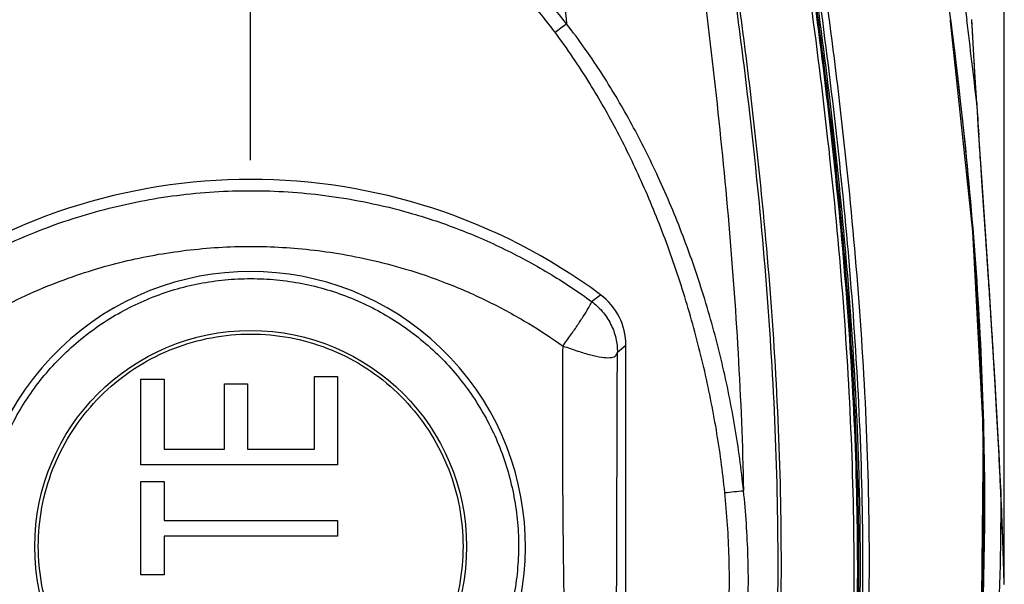
# Model space of a CAD drawing. Units: millimetres. Extents: x 2031 to 5608, y 19 to 1611.
# Drawn here: x 4080 to 4206, y 1392 to 1464 of the extents above; entities that cross this region are included whole.
import ezdxf

# ---------------------------------------------------------------- set-up
doc = ezdxf.new("R2010")
doc.units = ezdxf.units.MM
doc.layers.add('尺寸 (ISO)', color=1, linetype='Continuous', lineweight=25, true_color=0xff0000)
doc.styles.get("Standard").update_dxf_attribs({"font": 'gbeitc.shx', "bigfont": 'gbcbig.shx'})
doc.styles.add('汉字1', font='simkai.ttf')
doc.dimstyles.get("Standard").update_dxf_attribs({"dimtxt": 0.15625, "dimasz": 0.1875, "dimexe": 0.18, "dimexo": 0.0625, "dimgap": 0.09, "dimtad": 0, "dimtih": 1, "dimtoh": 1, "dimzin": 4, "dimdsep": 46, "dimtxsty": 'Standard', "dimcen": 0.09, "dimadec": 0, "dimazin": 0, "dimtp": 0.01, "dimtm": 0.01, "dimtfac": 1, "dimtofl": 0, "dimtmove": 0, "dimatfit": 3, "dimfxl": 1, "dimtolj": 1, "dimtzin": 4, "dimarcsym": 0})

# ---------------------------------------------------------------- blocks, each defined once
blk = doc.blocks.new('*D18')
at = {"layer": 'Defpoints', "color": 0, "transparency": 16777216}
for p in [(4205.61, 1585.71), (4013.69, 1392.04), (4205.61, 1393.18)]:
    blk.add_point(p, dxfattribs=at)
at = {"layer": '尺寸 (ISO)', "color": 0, "lineweight": -2, "transparency": 16777216}
for p, q in [((4013.69, 1392.1), (4013.69, 1585.89)), ((4015.49, 1585.71), (4090.12, 1585.71)), ((4203.81, 1585.71), (4129.18, 1585.71)), ((4205.61, 1393.24), (4205.61, 1585.89))]:
    blk.add_line(p, q, dxfattribs=at)
at = {"layer": '尺寸 (ISO)', "color": 0, "transparency": 16777216}
for points in [[(4015.49, 1586.01), (4015.49, 1585.41), (4013.69, 1585.71)], [(4203.81, 1586.01), (4203.81, 1585.41), (4205.61, 1585.71)]]:
    blk.add_solid(points, dxfattribs=at)
at = {"layer": '尺寸 (ISO)', "color": 0, "transparency": 16777216, "insert": (4109.65, 1585.71), "char_height": 20, "attachment_point": 5, "style": '汉字1'}
blk.add_mtext('\\A1;192', dxfattribs=at)

msp = doc.modelspace()

# ---------------------------------------------------------------- linework, layer by layer
at = {"color": 0, "linetype": 'Continuous'}
for p, q in [((4109.66, 1445.98), (4109.66, 1544.92)), ((4198.78, 1463.94), (4198.79, 1463.83)), ((4198.81, 1463.7), (4198.79, 1463.83)), ((4198.81, 1463.7), (4198.79, 1463.83)), ((4201.55, 1463.21), (4201.51, 1463.9)), ((4202.13, 1453.28), (4202.14, 1453.23)), ((4202.14, 1453.23), (4202.13, 1453.28)), ((4202.21, 1452.21), (4202.14, 1453.28)), ((4202.4, 1449.23), (4202.41, 1449.19)), ((4202.4, 1449.19), (4202.4, 1449.23)), ((4202.97, 1440.84), (4202.8, 1443.34)), ((4203.34, 1435.44), (4202.97, 1440.84)), ((4203.47, 1433.51), (4203.34, 1435.44)), ((4153.09, 1427.99), (4154.22, 1428.86)), ((4203.84, 1427.97), (4203.74, 1429.47)), ((4156.37, 1421.54), (4157.46, 1422.43)), ((4157.46, 1181.03), (4157.46, 1422.43)), ((4117.77, 1409.21), (4117.77, 1418.44)), ((4117.77, 1418.44), (4120.73, 1418.44)), ((4120.73, 1418.44), (4120.73, 1407.22)), ((4095.66, 1407.22), (4095.66, 1418.09)), ((4095.66, 1418.09), (4098.64, 1418.09)), ((4098.64, 1418.09), (4098.64, 1409.21)), ((4106.31, 1409.21), (4106.31, 1417.52)), ((4106.31, 1417.52), (4109.24, 1417.52)), ((4109.24, 1417.52), (4109.24, 1409.21)), ((4098.64, 1409.21), (4106.31, 1409.21)), ((4109.24, 1409.21), (4117.77, 1409.21)), ((4205.07, 1406.66), (4204.97, 1408.67)), ((4204.98, 1408.37), (4204.99, 1408.4)), ((4120.73, 1407.22), (4095.66, 1407.22)), ((4205.16, 1404.74), (4205.07, 1406.66)), ((4095.66, 1393.2), (4095.66, 1405.1)), ((4095.66, 1405.1), (4098.64, 1405.1)), ((4098.64, 1405.1), (4098.64, 1400.12)), ((4205.24, 1402.93), (4205.16, 1404.74)), ((4205.19, 1404.09), (4205.19, 1404.13)), ((4098.64, 1400.12), (4120.73, 1400.12)), ((4120.73, 1400.12), (4120.73, 1398.13)), ((4098.64, 1398.13), (4098.64, 1393.2)), ((4120.73, 1398.13), (4098.64, 1398.13)), ((4205.64, 1392.09), (4205.6, 1393.57)), ((4098.64, 1393.2), (4095.66, 1393.2)), ((4205.64, 1392.29), (4205.61, 1393.18)), ((4205.64, 1392.24), (4205.61, 1393.18)), ((4205.64, 1392.01), (4205.64, 1392.24)), ((4205.65, 1391.94), (4205.64, 1392.01))]:
    msp.add_line(p, q, dxfattribs=at)
for points in [[(4203.01, 1411.33), (4201.65, 1436.91), (4198.81, 1463.7)], [(4202.14, 1453.28), (4201.98, 1455.82), (4201.81, 1458.58), (4201.68, 1460.84), (4201.59, 1462.53), (4201.53, 1463.57)], [(4202.41, 1449.19), (4202.32, 1450.47), (4202.21, 1452.21)], [(4203.84, 1427.97), (4203.33, 1435.63), (4202.81, 1443.15), (4202.41, 1449.19)], [(4203.74, 1429.47), (4203.67, 1430.51), (4203.61, 1431.52), (4203.47, 1433.51)], [(4204.99, 1408.4), (4204.69, 1413.92), (4204.29, 1420.89), (4203.84, 1427.97)], [(4204.97, 1408.67), (4204.87, 1410.78), (4204.75, 1413), (4204.62, 1415.31), (4204.48, 1417.74), (4204.33, 1420.29), (4204.16, 1422.95), (4203.99, 1425.73), (4203.84, 1427.97)], [(4192.28, 1319.82), (4197.36, 1340.94), (4200.84, 1362.86), (4202.75, 1386.14), (4203.01, 1411.33)], [(4205.19, 1404.13), (4205.14, 1405.18), (4205.05, 1407), (4204.99, 1408.4)], [(4205.61, 1393.18), (4205.56, 1394.63), (4205.49, 1396.56), (4205.41, 1398.91), (4205.3, 1401.63), (4205.19, 1404.13)], [(4205.6, 1393.57), (4205.57, 1394.45), (4205.53, 1395.51), (4205.49, 1396.73), (4205.44, 1398.1), (4205.38, 1399.59), (4205.32, 1401.21), (4205.24, 1402.93)]]:
    msp.add_lwpolyline(points, dxfattribs=at)
msp.add_circle((4109.66, 1396.81), 27.5, dxfattribs=at)
for centre, radius, start, end in [((3571.68, 1382.45), 634.42, 6.40951, 7.36945), ((4018.1, 1636.1), 217.26, 306.8592, 307.3411), ((6067.57, 1572.67), 1869.26, 183.66364, 183.78647), ((4109.66, 1368.53), 75, 53.5547, 126.4453), ((4109.66, 1396.81), 35, 318.5904, 221.4096), ((4149.47, 1422.43), 7.99, 359.9931, 53.5508), ((3324.99, 1364.3), 881.09, 2.58874, 2.86684), ((4049.33, 2583.95), 1186.44, 275.84015, 275.9559), ((3385.81, 1367), 820.22, 1.82967, 2.59237)]:
    msp.add_arc(centre, radius, start, end, dxfattribs=at)
for points, start_tangent, end_tangent in [([(4144.31, 1517.23), (4146.72, 1495.6), (4148.93, 1473.86), (4149.42, 1468.61), (4149.88, 1463.36)], (0.114279, -0.993449), (0.086025, -0.996293)), ([(4172.97, 1517.14), (4176.55, 1495.6), (4179.89, 1473.86), (4184.33, 1437.04), (4186.42, 1400.23), (4186.28, 1381.82), (4185.18, 1363.41), (4183, 1345), (4179.63, 1326.6), (4175.6, 1310.5), (4170.48, 1294.4), (4164.19, 1278.29), (4157.53, 1263.95)], (0.167373, -0.985894), (-0.447617, -0.894225)), ([(4173.68, 1517.15), (4177.24, 1495.6), (4180.55, 1473.86), (4184.97, 1437.04), (4187.04, 1400.23), (4186.89, 1381.82), (4185.79, 1363.41), (4183.63, 1345), (4180.28, 1326.6), (4176.3, 1310.59), (4171.25, 1294.57), (4165.05, 1278.56), (4157.61, 1262.55)], (0.166397, -0.986059), (-0.450447, -0.892803)), ([(4160.01, 1517.23), (4163.41, 1495.6), (4166.53, 1473.86), (4170.46, 1438.89), (4172.43, 1403.92)], (0.159139, -0.987256), (0.021362, -0.999772)), ([(4173.87, 1517.18), (4177.43, 1495.6), (4180.75, 1473.86), (4185.16, 1437.04), (4187.23, 1400.23), (4187.08, 1381.82), (4185.99, 1363.41), (4183.82, 1345), (4180.46, 1326.6)], (0.166204, -0.986091), (-0.212305, -0.977203)), ([(4175.03, 1517.23), (4178.63, 1495.6), (4181.95, 1473.86), (4186.35, 1437.04), (4188.38, 1400.23), (4188.2, 1381.82), (4187.07, 1363.41), (4184.86, 1345), (4181.45, 1326.6), (4177.44, 1310.61), (4176.4, 1307.08)], (0.167754, -0.985829), (-0.286495, -0.958082)), ([(4190.13, 1517.35), (4194.13, 1494.83), (4197.64, 1472.32), (4201.71, 1436.2), (4203.11, 1400.08), (4202.54, 1382.03), (4200.97, 1363.97), (4198.3, 1345.91), (4194.42, 1327.85), (4193.38, 1323.83), (4192.28, 1319.82)], (0.182214, -0.983259), (-0.272641, -0.962116)), ([(4192.23, 1517.11), (4196.07, 1495.6), (4199.49, 1473.86), (4200.86, 1463.83)], (0.183039, -0.983106), (0.128258, -0.991741)), ([(4164.36, 1511.84), (4167.04, 1495.6), (4170.35, 1473.86), (4174.73, 1437.04), (4176.75, 1400.23), (4176.58, 1381.82), (4175.48, 1363.41), (4173.31, 1345), (4169.98, 1326.6), (4166.79, 1313.37)], (0.166336, -0.986069), (-0.258204, -0.966091)), ([(4164.7, 1511.9), (4167.41, 1495.6), (4170.74, 1473.86), (4175.14, 1437.04), (4177.17, 1400.23), (4177, 1381.82), (4175.89, 1363.41), (4173.71, 1345), (4170.35, 1326.6), (4167.12, 1313.27)], (0.167279, -0.98591), (-0.259996, -0.96561)), ([(4108.91, 1483.5), (4104.12, 1483.69), (4098.52, 1483.08), (4092.79, 1481.49), (4086.9, 1478.78), (4080.87, 1474.79), (4074.79, 1469.38), (4068.78, 1462.41)], (-0.994075, 0.108697), (-0.604926, -0.796281)), ([(4149.88, 1463.36), (4144.96, 1469.06), (4139.98, 1473.69), (4134.99, 1477.37), (4130, 1480.15), (4125.01, 1482.13), (4119.97, 1483.35), (4114.85, 1483.82), (4109.66, 1483.52)], (-0.614668, 0.788786), (-0.991387, -0.130966)), ([(4108.67, 1482.26), (4104.3, 1482.45), (4098.88, 1481.86), (4093.36, 1480.29), (4087.67, 1477.6), (4081.87, 1473.64), (4076.03, 1468.25), (4070.27, 1461.31)], (-0.993966, 0.109693), (-0.589752, -0.807585)), ([(4148.43, 1462.26), (4143.71, 1467.93), (4138.93, 1472.54), (4134.12, 1476.2), (4129.32, 1478.97), (4124.5, 1480.93), (4119.63, 1482.13), (4114.68, 1482.57), (4110.68, 1482.37)], (-0.599529, 0.800353), (-0.993957, -0.109766)), ([(4180.4, 1473.86), (4182.84, 1455.45), (4184.81, 1437.04), (4186.2, 1418.64), (4186.88, 1400.23), (4186.73, 1381.82), (4185.64, 1363.41), (4183.48, 1345), (4180.12, 1326.6)], (0.141504, -0.989938), (-0.211861, -0.9773)), ([(4181.39, 1471.66), (4185.64, 1435.39), (4187.57, 1399.13), (4187.37, 1380.99), (4186.25, 1362.86), (4184.08, 1344.73), (4180.75, 1326.6), (4176.76, 1310.61), (4175.78, 1307.24)], (0.139387, -0.990238), (-0.284236, -0.958754)), ([(4198.81, 1463.7), (4194.42, 1327.85), (4192.28, 1319.82)], (0.128057, -0.991767), (-0.272648, -0.962114)), ([(4170.05, 1403.68), (4168.97, 1411.65), (4167.37, 1419.6), (4165.25, 1427.6), (4162.61, 1435.51), (4159.58, 1442.94), (4156.38, 1449.56), (4152.85, 1455.75), (4148.43, 1462.26)], (-0.101712, 0.994814), (-0.599566, 0.800325)), ([(4172.43, 1403.92), (4171.33, 1412.05), (4169.7, 1420.15), (4167.49, 1428.28), (4164.73, 1436.31), (4161.57, 1443.83), (4158.21, 1450.53), (4154.52, 1456.79), (4149.88, 1463.36)], (-0.100607, 0.994926), (-0.613728, 0.789518)), ([(4202.13, 1453.28), (4202.02, 1455.03), (4201.93, 1456.57), (4201.85, 1457.93), (4201.78, 1459.11), (4201.72, 1460.13), (4201.67, 1461.01), (4201.63, 1461.74), (4201.59, 1462.34), (4201.57, 1462.83), (4201.55, 1463.21)], (-0.063804, 0.997962), (-0.053079, 0.99859)), ([(4203.83, 1427.97), (4203.61, 1431.35), (4203.4, 1434.41), (4203.21, 1437.17), (4203.04, 1439.69), (4202.89, 1441.99), (4202.74, 1444.07), (4202.62, 1445.96), (4202.5, 1447.68), (4202.4, 1449.19)], (-0.065273, 0.997867), (-0.065965, 0.997822)), ([(4066.39, 1428.1), (4071.76, 1431.64), (4077.15, 1434.57), (4082.26, 1436.83), (4087.06, 1438.56), (4091.64, 1439.87), (4096.19, 1440.87), (4100.84, 1441.58), (4105.59, 1441.99), (4110.33, 1442.1), (4115, 1441.91), (4119.67, 1441.42), (4124.56, 1440.59), (4129.9, 1439.28), (4135.8, 1437.33), (4142.05, 1434.63), (4148, 1431.38), (4153.09, 1427.99)], (0.810252, 0.586082), (0.808739, -0.588167)), ([(4070.03, 1422.41), (4074.69, 1425.44), (4079.36, 1427.97), (4083.82, 1429.97), (4088.02, 1431.51), (4092.02, 1432.71), (4095.95, 1433.63), (4099.94, 1434.31), (4104.02, 1434.77), (4108.13, 1434.99), (4112.2, 1434.96), (4116.22, 1434.69), (4120.31, 1434.18), (4124.65, 1433.35), (4129.39, 1432.12), (4134.58, 1430.34), (4139.98, 1427.96), (4145.07, 1425.18), (4149.44, 1422.32)], (0.815417, 0.578874), (0.813953, -0.580931)), ([(4084.08, 1374.37), (4081.56, 1377.59), (4079.73, 1380.56), (4078.31, 1383.47), (4077.18, 1386.5), (4076.32, 1389.69), (4075.78, 1392.93), (4075.56, 1396.2), (4075.65, 1399.47), (4076.06, 1402.73), (4076.78, 1405.93), (4077.81, 1409.05), (4079.13, 1412.05), (4080.74, 1414.92), (4082.61, 1417.61), (4084.74, 1420.12), (4087.1, 1422.4), (4089.67, 1424.45), (4092.42, 1426.24), (4095.33, 1427.76), (4098.38, 1429), (4101.53, 1429.93), (4104.76, 1430.56), (4108.03, 1430.87), (4111.32, 1430.87), (4114.59, 1430.56), (4117.82, 1429.93), (4120.97, 1428.99), (4124.02, 1427.75), (4126.93, 1426.23), (4129.68, 1424.43), (4132.25, 1422.38), (4134.61, 1420.1), (4136.73, 1417.59)], (-0.662293, 0.749245), (0.60953, -0.792763)), ([(4149.44, 1422.32), (4150.45, 1423.75), (4151.35, 1425.07), (4152.1, 1426.21), (4152.66, 1427.1), (4152.99, 1427.71), (4153.09, 1427.99)], (0.581465, 0.813572), (-0.227216, 0.973844)), ([(4153.09, 1427.99), (4154.44, 1426.74), (4155.51, 1425.13), (4156.17, 1423.31), (4156.37, 1421.54)], (0.807331, -0.590099), (0.000423, -1)), ([(4204.98, 1408.37), (4204.67, 1414.19), (4204.29, 1420.72), (4203.83, 1427.97)], (-0.049966, 0.998751), (-0.065258, 0.997868)), ([(4109.66, 1369.83), (4104.73, 1370.28), (4099.93, 1371.64), (4095.47, 1373.85), (4091.48, 1376.85), (4088.1, 1380.53), (4085.47, 1384.78), (4083.66, 1389.43), (4082.73, 1394.34), (4082.73, 1399.33), (4083.65, 1404.23), (4085.45, 1408.87), (4088.07, 1413.1), (4091.42, 1416.79), (4095.4, 1419.79), (4099.88, 1422.02), (4104.69, 1423.39), (4109.66, 1423.85)], (-1, 0.000094), (1, 0.000095)), ([(4109.66, 1423.85), (4114.63, 1423.4), (4119.44, 1422.03), (4123.92, 1419.8), (4127.9, 1416.79), (4131.26, 1413.1), (4133.88, 1408.87), (4135.68, 1404.23), (4136.59, 1399.34), (4136.59, 1394.34), (4135.67, 1389.43), (4133.86, 1384.78), (4131.22, 1380.53), (4127.85, 1376.85), (4123.86, 1373.85), (4119.39, 1371.64), (4114.6, 1370.28), (4109.66, 1369.83)], (1, -0.000092), (-1, -0.000097)), ([(4154.55, 1215.05), (4154.48, 1224.01), (4154.36, 1233.22), (4154.18, 1242.71), (4153.96, 1252.52), (4153.68, 1262.7), (4153.36, 1273.31), (4152.98, 1284.43), (4152.56, 1296.17), (4152.09, 1308.72), (4151.58, 1322.22), (4151.08, 1336.01), (4150.61, 1349.5), (4150.21, 1362.56), (4149.88, 1375.21), (4149.63, 1387.47), (4149.47, 1399.35), (4149.41, 1410.95), (4149.44, 1422.32)], (-0.004712, 0.999989), (0.00394, 0.999992)), ([(4149.44, 1422.32), (4151.32, 1421.68), (4152.99, 1421.2), (4154.38, 1420.91), (4155.42, 1420.85), (4156.1, 1421.05), (4156.37, 1421.54)], (0.950607, -0.310396), (0.094489, 0.995526)), ([(4156.25, 1215.3), (4156.21, 1224.24), (4156.18, 1233.43), (4156.15, 1242.91), (4156.13, 1252.71), (4156.11, 1262.88), (4156.1, 1273.47), (4156.1, 1284.56), (4156.1, 1296.27), (4156.11, 1308.77), (4156.12, 1322.21), (4156.14, 1335.93), (4156.17, 1349.34), (4156.2, 1362.3), (4156.23, 1374.84), (4156.26, 1386.99), (4156.3, 1398.77), (4156.33, 1410.27), (4156.37, 1421.54)], (-0.004551, 0.99999), (0.003453, 0.999994)), ([(4136.73, 1417.59), (4138.6, 1414.9), (4140.21, 1412.03), (4141.53, 1409.03), (4142.55, 1405.91), (4143.27, 1402.71), (4143.68, 1399.45), (4143.77, 1396.17), (4143.54, 1392.91), (4143, 1389.67), (4142.15, 1386.49), (4141.01, 1383.46), (4139.6, 1380.56), (4137.76, 1377.58), (4135.25, 1374.37)], (0.60953, -0.792763), (-0.662293, -0.749245)), ([(4169.9, 1380.23), (4170.52, 1387.65), (4170.59, 1395.46), (4170.05, 1403.68)], (0.122555, 0.992462), (-0.101711, 0.994814)), ([(4172.27, 1379.93), (4172.93, 1387.54), (4173, 1395.53), (4172.43, 1403.92)], (0.124995, 0.992157), (-0.103955, 0.994582)), ([(4205.19, 1404.09), (4204.76, 1384.72), (4203.23, 1365.35), (4200.44, 1345.97), (4196.28, 1326.6), (4195.4, 1323.21), (4194.48, 1319.82)], (0.004961, -0.999988), (-0.269761, -0.962927))]:
    msp.add_spline(points, degree=3, dxfattribs=dict(at, start_tangent=start_tangent, end_tangent=end_tangent))

# ---------------------------------------------------------------- dimensions: what is measured, and where the dimension line sits
at = {"layer": '尺寸 (ISO)'}
dim = msp.add_linear_dim(base=(4205.61, 1585.71), p1=(4013.69, 1392.04), p2=(4205.61, 1393.18), dimstyle='Standard', override={"dimtxt": 20, "dimasz": 1.8, "dimdec": 0, "dimtxsty": '汉字1', "dimadec": 4}, dxfattribs=at)
dim.commit()
dim.dimension.update_dxf_attribs({"geometry": '*D18', "text_midpoint": (4109.65, 1585.71)})

doc.saveas('drawing.dxf')
